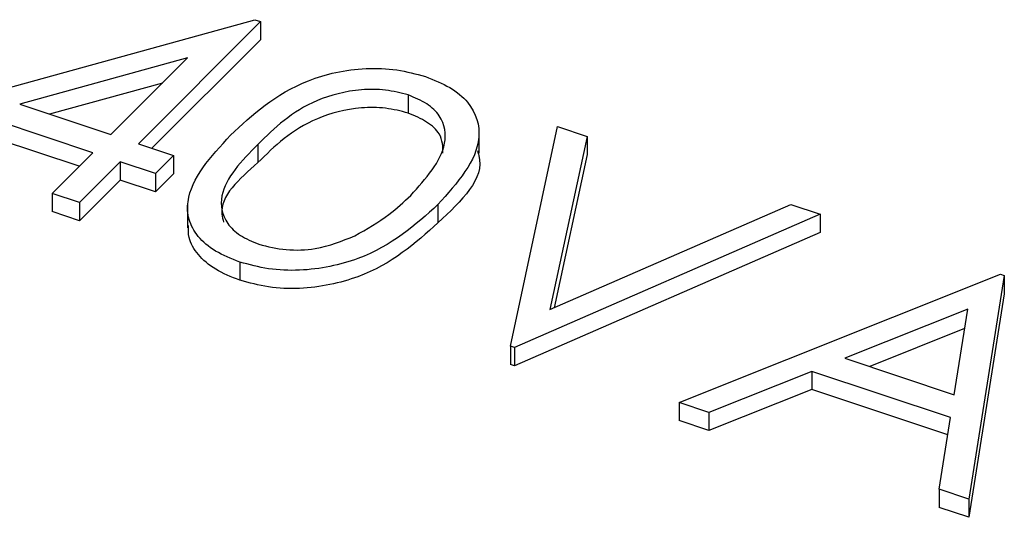
# Model space of a CAD drawing. Units: millimetres. Extents: x 0 to 1456, y 0 to 1030.
# Drawn here: x 1283 to 1285, y 413 to 414 of the extents above; entities that cross this region are included whole.
import ezdxf

# ---------------------------------------------------------------- set-up
doc = ezdxf.new("R2010")
doc.units = ezdxf.units.MM

msp = doc.modelspace()

# ---------------------------------------------------------------- linework, layer by layer
at = {"color": 7, "linetype": 'Continuous', "lineweight": 25}
for p, q in [((1282.9217, 413.9315), (1283.4052, 414.0647)), ((1283.4139, 414.0618), (1283.2216, 413.8695)), ((1283.4052, 414.0647), (1283.4139, 414.0618)), ((1283.4139, 414.0618), (1283.4139, 414.0332)), ((1283.4139, 414.0332), (1283.243, 413.8624)), ((1283.2991, 414.0045), (1283.035, 413.9317)), ((1283.1784, 413.8839), (1283.2991, 414.0045)), ((1283.2596, 413.9651), (1283.0819, 413.9161)), ((1283.6465, 413.9463), (1283.6465, 413.9178)), ((1283.1499, 413.8554), (1282.9217, 413.9315)), ((1283.035, 413.9317), (1283.1784, 413.8839)), ((1283.1285, 413.834), (1282.9217, 413.9029)), ((1283.758, 413.8548), (1283.758, 413.8906)), ((1283.8076, 413.5507), (1283.8818, 413.8964)), ((1283.8818, 413.8964), (1283.9281, 413.881)), ((1283.2216, 413.8695), (1283.2771, 413.851)), ((1283.9281, 413.881), (1283.8695, 413.6086)), ((1283.9281, 413.881), (1283.9281, 413.8524)), ((1283.0858, 413.7913), (1283.1499, 413.8554)), ((1283.4098, 413.8685), (1283.4098, 413.8399)), ((1283.1931, 413.841), (1283.129, 413.7769)), ((1283.2486, 413.8225), (1283.1931, 413.841)), ((1283.1931, 413.841), (1283.1931, 413.8124)), ((1283.2771, 413.851), (1283.2486, 413.8225)), ((1283.2771, 413.851), (1283.2771, 413.8224)), ((1283.9281, 413.8524), (1283.8763, 413.6115)), ((1283.2486, 413.8225), (1283.2486, 413.7939)), ((1283.2771, 413.8224), (1283.2486, 413.7939)), ((1283.1931, 413.8124), (1283.129, 413.7483)), ((1283.2486, 413.7939), (1283.1931, 413.8124)), ((1283.129, 413.7769), (1283.0858, 413.7913)), ((1283.0858, 413.7913), (1283.0858, 413.7627)), ((1283.129, 413.7769), (1283.129, 413.7483)), ((1283.129, 413.7483), (1283.0858, 413.7627)), ((1283.2992, 413.7728), (1283.2992, 413.7371)), ((1283.6934, 413.7738), (1283.6934, 413.7452)), ((1283.8695, 413.6086), (1284.2489, 413.774)), ((1284.2489, 413.774), (1284.2951, 413.7586)), ((1284.2951, 413.7586), (1283.8138, 413.5487)), ((1284.2951, 413.7586), (1284.2951, 413.73)), ((1284.2951, 413.73), (1283.8138, 413.5201)), ((1283.3814, 413.6833), (1283.3814, 413.6547)), ((1284.0729, 413.4623), (1284.5789, 413.664)), ((1284.5851, 413.662), (1284.5294, 413.3102)), ((1284.5789, 413.664), (1284.5851, 413.662)), ((1284.5851, 413.662), (1284.5851, 413.6334)), ((1284.5851, 413.6334), (1284.5294, 413.2816)), ((1284.5274, 413.609), (1284.3341, 413.532)), ((1284.5061, 413.4746), (1284.5274, 413.609)), ((1284.5225, 413.5785), (1284.3731, 413.5189)), ((1283.8138, 413.5487), (1283.8076, 413.5507)), ((1283.8076, 413.5507), (1283.8076, 413.5222)), ((1283.8138, 413.5487), (1283.8138, 413.5201)), ((1284.3341, 413.532), (1284.5061, 413.4746)), ((1283.8138, 413.5201), (1283.8076, 413.5222)), ((1284.2822, 413.5113), (1284.12, 413.4466)), ((1284.5003, 413.4386), (1284.2822, 413.5113)), ((1284.2822, 413.5113), (1284.2822, 413.4827)), ((1284.2822, 413.4827), (1284.12, 413.418)), ((1284.496, 413.4114), (1284.2822, 413.4827)), ((1284.12, 413.4466), (1284.0729, 413.4623)), ((1284.0729, 413.4623), (1284.0729, 413.4338)), ((1284.12, 413.4466), (1284.12, 413.418)), ((1284.4824, 413.3258), (1284.5003, 413.4386)), ((1284.12, 413.418), (1284.0729, 413.4338)), ((1284.5294, 413.3102), (1284.4824, 413.3258)), ((1284.4824, 413.3258), (1284.4824, 413.2972)), ((1284.5294, 413.2816), (1284.4824, 413.2972)), ((1284.5294, 413.3102), (1284.5294, 413.2816))]:
    msp.add_line(p, q, dxfattribs=at)
for points, knots in [([(1283.3665, 413.8828), (1283.4015, 413.9153), (1283.4454, 413.9561), (1283.5319, 413.9829), (1283.5798, 413.989), (1283.6293, 413.9874), (1283.6588, 413.9793), (1283.6735, 413.9753)], [0, 0, 0, 0, 0.498694, 0.624171, 0.749477, 0.874742, 1, 1, 1, 1]), ([(1283.6735, 413.9753), (1283.687, 413.9699), (1283.714, 413.9592), (1283.7512, 413.9275), (1283.7699, 413.8594), (1283.724, 413.8081), (1283.6934, 413.7738)], [0, 0, 0, 0, 0.125615, 0.251232, 0.500606, 1, 1, 1, 1]), ([(1283.6465, 413.9463), (1283.6348, 413.9494), (1283.6114, 413.9554), (1283.5597, 413.9556), (1283.4757, 413.933), (1283.4362, 413.8943), (1283.4098, 413.8685)], [0, 0, 0, 0, 0.1254207, 0.2509337, 0.4997389, 1, 1, 1, 1]), ([(1283.6504, 413.7883), (1283.6743, 413.8147), (1283.7103, 413.8542), (1283.7037, 413.9075), (1283.6775, 413.9333), (1283.6568, 413.942), (1283.6465, 413.9463)], [0, 0, 0, 0, 0.500074, 0.749055, 0.874601, 1, 1, 1, 1]), ([(1283.6465, 413.9178), (1283.6348, 413.9208), (1283.6114, 413.9268), (1283.5597, 413.9271), (1283.4757, 413.9044), (1283.4362, 413.8658), (1283.4098, 413.8399)], [0, 0, 0, 0, 0.1254207, 0.2509337, 0.4997389, 1, 1, 1, 1]), ([(1283.7012, 413.8545), (1283.7011, 413.8649), (1283.7009, 413.8828), (1283.6772, 413.9047), (1283.6567, 413.9134), (1283.6465, 413.9178)], [0, 0, 0, 0, 0.4103095, 0.7053276, 1, 1, 1, 1]), ([(1283.3814, 413.6833), (1283.368, 413.6886), (1283.3412, 413.6993), (1283.3139, 413.7232), (1283.2994, 413.7501), (1283.2969, 413.8067), (1283.3356, 413.849), (1283.3665, 413.8828)], [0, 0, 0, 0, 0.125289, 0.250563, 0.375844, 0.501325, 1, 1, 1, 1]), ([(1283.4098, 413.8685), (1283.3842, 413.8424), (1283.3458, 413.8034), (1283.3542, 413.7501), (1283.3804, 413.7243), (1283.4011, 413.7156), (1283.4114, 413.7113)], [0, 0, 0, 0, 0.500301, 0.749088, 0.874599, 1, 1, 1, 1]), ([(1283.7554, 413.8581), (1283.7562, 413.8558), (1283.77, 413.8166), (1283.7305, 413.7798), (1283.6934, 413.7452)], [0, 0, 0, 0, 0.060052, 1, 1, 1, 1]), ([(1283.4098, 413.8399), (1283.38, 413.8137), (1283.3459, 413.7837), (1283.3548, 413.7504), (1283.3559, 413.7462)], [0, 0, 0, 0, 0.873481, 1, 1, 1, 1]), ([(1283.5623, 413.7246), (1283.5812, 413.7353), (1283.6151, 413.7546), (1283.6396, 413.778), (1283.6504, 413.7883)], [0, 0, 0, 0, 0.559597, 1, 1, 1, 1]), ([(1283.6934, 413.7738), (1283.6575, 413.7414), (1283.6035, 413.6927), (1283.4919, 413.6685), (1283.4259, 413.6711), (1283.3963, 413.6792), (1283.3814, 413.6833)], [0, 0, 0, 0, 0.499379, 0.748779, 0.874391, 1, 1, 1, 1]), ([(1283.6934, 413.7452), (1283.6575, 413.7128), (1283.6035, 413.6641), (1283.4919, 413.6399), (1283.4259, 413.6425), (1283.3963, 413.6506), (1283.3814, 413.6547)], [0, 0, 0, 0, 0.499379, 0.748779, 0.874391, 1, 1, 1, 1]), ([(1283.3814, 413.6547), (1283.368, 413.66), (1283.3412, 413.6707), (1283.3142, 413.6946), (1283.3001, 413.7187), (1283.3003, 413.7344), (1283.3004, 413.7407)], [0, 0, 0, 0, 0.271967, 0.5439, 0.815848, 1, 1, 1, 1]), ([(1283.4114, 413.7113), (1283.4255, 413.7078), (1283.4537, 413.7009), (1283.5101, 413.7033), (1283.5425, 413.7165), (1283.5623, 413.7246)], [0, 0, 0, 0, 0.280212, 0.560805, 1, 1, 1, 1])]:
    msp.add_open_spline(points, degree=3, knots=knots, dxfattribs=at)

doc.saveas('drawing.dxf')
